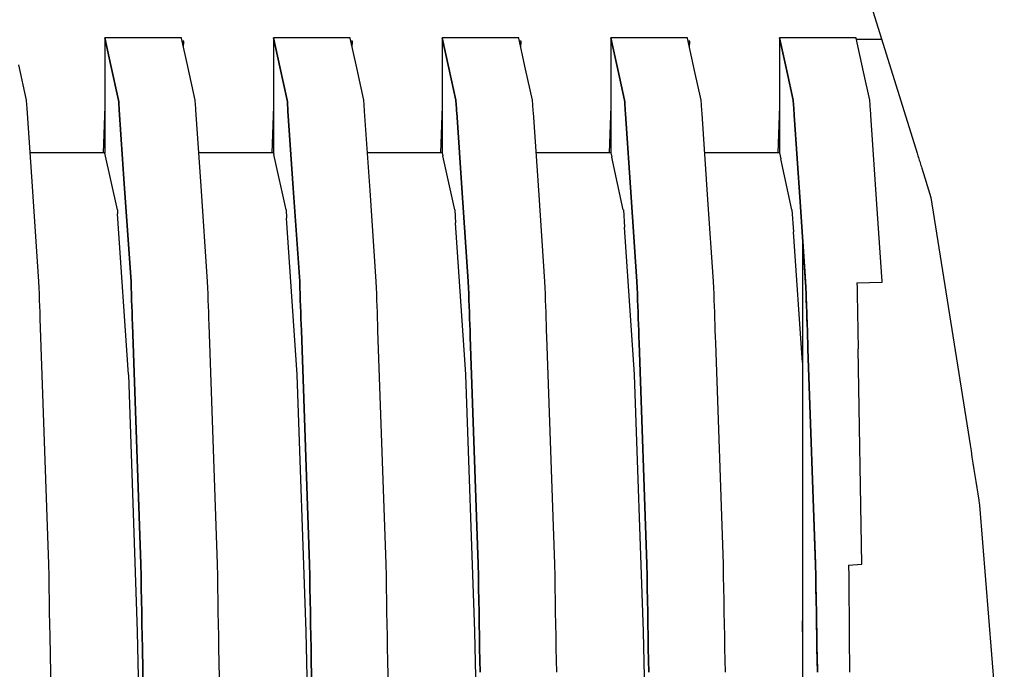
# Model space of a CAD drawing. Units: millimetres. Extents: x -89464 to -40948, y 26700 to 55726.
# Drawn here: x -85603 to -85599, y 34467 to 34469 of the extents above; entities that cross this region are included whole.
import ezdxf

# ---------------------------------------------------------------- set-up
doc = ezdxf.new("R2010")
doc.units = ezdxf.units.MM
doc.layers.add('Vaillant_HEIZ', color=7, linetype='Continuous')

msp = doc.modelspace()

# ---------------------------------------------------------------- linework, layer by layer
at = {"layer": 'Vaillant_HEIZ'}
for p, q in [((-85599.4223, 34469.2573), (-85599.2443, 34468.6848)), ((-85602.021, 34469.1203), (-85602.3102, 34469.1203)), ((-85602.3102, 34469.1203), (-85602.2873, 34469.0164)), ((-85602.2873, 34469.0164), (-85602.3102, 34469.1203)), ((-85602.3102, 34469.1203), (-85602.3102, 34469.1168)), ((-85602.3102, 34469.1168), (-85602.3102, 34469.1133)), ((-85602.3102, 34469.1133), (-85602.3102, 34469.1097)), ((-85602.3102, 34469.1097), (-85602.3102, 34469.1062)), ((-85602.0207, 34469.1187), (-85602.021, 34469.1203)), ((-85601.9973, 34469.0128), (-85602.0207, 34469.1187)), ((-85602.0121, 34469.1073), (-85602.0182, 34469.1075)), ((-85602.0129, 34469.0835), (-85602.0121, 34469.1073)), ((-85601.3845, 34469.1203), (-85601.6736, 34469.1203)), ((-85601.6736, 34469.1203), (-85601.6496, 34469.0112)), ((-85601.6496, 34469.0112), (-85601.6736, 34469.1203)), ((-85601.6736, 34469.1203), (-85601.6736, 34469.1168)), ((-85601.6736, 34469.1168), (-85601.6736, 34469.1133)), ((-85601.6736, 34469.1133), (-85601.6736, 34469.1097)), ((-85601.6736, 34469.1097), (-85601.6736, 34469.1062)), ((-85601.3841, 34469.1187), (-85601.3845, 34469.1203)), ((-85601.3596, 34469.0075), (-85601.3841, 34469.1187)), ((-85601.3755, 34469.1073), (-85601.3816, 34469.1075)), ((-85601.3763, 34469.0835), (-85601.3755, 34469.1073)), ((-85600.7479, 34469.1203), (-85601.0371, 34469.1203)), ((-85601.0371, 34469.1203), (-85601.0119, 34469.0059)), ((-85601.0119, 34469.0059), (-85601.0371, 34469.1203)), ((-85601.0371, 34469.1203), (-85601.0371, 34469.1168)), ((-85601.0371, 34469.1168), (-85601.0371, 34469.1133)), ((-85601.0371, 34469.1133), (-85601.0371, 34469.1097)), ((-85601.0371, 34469.1097), (-85601.0371, 34469.1062)), ((-85600.7476, 34469.1187), (-85600.7479, 34469.1203)), ((-85600.7219, 34469.0023), (-85600.7476, 34469.1187)), ((-85600.739, 34469.1073), (-85600.7451, 34469.1075)), ((-85600.7398, 34469.0835), (-85600.739, 34469.1073)), ((-85600.1114, 34469.1203), (-85600.4005, 34469.1203)), ((-85600.4005, 34469.1203), (-85600.3741, 34469.0006)), ((-85600.3741, 34469.0006), (-85600.4005, 34469.1203)), ((-85600.4005, 34469.1203), (-85600.4005, 34469.1168)), ((-85600.4005, 34469.1168), (-85600.4005, 34469.1133)), ((-85600.4005, 34469.1133), (-85600.4005, 34469.1097)), ((-85600.4005, 34469.1097), (-85600.4005, 34469.1062)), ((-85600.111, 34469.1187), (-85600.1114, 34469.1203)), ((-85600.0842, 34468.997), (-85600.111, 34469.1187)), ((-85600.1024, 34469.1073), (-85600.1085, 34469.1075)), ((-85600.1032, 34469.0835), (-85600.1024, 34469.1073)), ((-85599.4748, 34469.1203), (-85599.764, 34469.1203)), ((-85599.764, 34469.1203), (-85599.7364, 34468.9953)), ((-85599.7364, 34468.9953), (-85599.764, 34469.1203)), ((-85599.764, 34469.1203), (-85599.764, 34469.1168)), ((-85599.764, 34469.1168), (-85599.764, 34469.1133)), ((-85599.764, 34469.1133), (-85599.764, 34469.1097)), ((-85599.764, 34469.1097), (-85599.764, 34469.1062)), ((-85599.4744, 34469.1187), (-85599.4748, 34469.1203)), ((-85599.4465, 34468.9917), (-85599.4744, 34469.1187)), ((-85599.3778, 34469.1142), (-85599.4735, 34469.1142)), ((-85602.3102, 34469.1062), (-85602.3102, 34469.1027)), ((-85602.3102, 34469.1027), (-85602.3102, 34469.0992)), ((-85602.3102, 34469.0992), (-85602.3102, 34469.0957)), ((-85602.3102, 34469.0957), (-85602.3102, 34468.6863)), ((-85601.6736, 34469.1062), (-85601.6736, 34469.1027)), ((-85601.6736, 34469.1027), (-85601.6736, 34469.0992)), ((-85601.6736, 34469.0992), (-85601.6736, 34469.0957)), ((-85601.6736, 34469.0957), (-85601.6736, 34469.0921)), ((-85601.6736, 34469.0921), (-85601.6736, 34468.6863)), ((-85601.0371, 34469.1062), (-85601.0371, 34469.1027)), ((-85601.0371, 34469.1027), (-85601.0371, 34469.0992)), ((-85601.0371, 34469.0992), (-85601.0371, 34469.0957)), ((-85601.0371, 34469.0957), (-85601.0371, 34469.0921)), ((-85601.0371, 34469.0921), (-85601.0371, 34469.0886)), ((-85601.0371, 34469.0886), (-85601.0371, 34468.6863)), ((-85600.4005, 34469.1062), (-85600.4005, 34469.1027)), ((-85600.4005, 34469.1027), (-85600.4005, 34469.0992)), ((-85600.4005, 34469.0992), (-85600.4005, 34469.0957)), ((-85600.4005, 34469.0957), (-85600.4005, 34469.0921)), ((-85600.4005, 34469.0921), (-85600.4005, 34469.0886)), ((-85600.4005, 34469.0886), (-85600.4005, 34469.0851)), ((-85600.4005, 34469.0851), (-85600.4005, 34468.6863)), ((-85599.764, 34469.1062), (-85599.764, 34469.1027)), ((-85599.764, 34469.1027), (-85599.764, 34469.0992)), ((-85599.764, 34469.0992), (-85599.764, 34469.0957)), ((-85599.764, 34469.0957), (-85599.764, 34469.0921)), ((-85599.764, 34469.0921), (-85599.764, 34469.0886)), ((-85599.764, 34469.0886), (-85599.764, 34469.0851)), ((-85599.764, 34469.0851), (-85599.764, 34469.0816)), ((-85599.764, 34469.0816), (-85599.764, 34468.6863)), ((-85602.6056, 34468.8846), (-85602.6351, 34469.0181)), ((-85602.2873, 34469.0164), (-85602.2582, 34468.8846)), ((-85602.2582, 34468.8846), (-85602.2873, 34469.0164)), ((-85601.9691, 34468.8846), (-85601.9973, 34469.0128)), ((-85601.6496, 34469.0112), (-85601.6217, 34468.8846)), ((-85601.6217, 34468.8846), (-85601.6496, 34469.0112)), ((-85601.3325, 34468.8846), (-85601.3596, 34469.0075)), ((-85601.0119, 34469.0059), (-85600.9851, 34468.8846)), ((-85600.9851, 34468.8846), (-85601.0119, 34469.0059)), ((-85600.696, 34468.8846), (-85600.7219, 34469.0023)), ((-85600.3741, 34469.0006), (-85600.3486, 34468.8846)), ((-85600.3486, 34468.8846), (-85600.3741, 34469.0006)), ((-85600.0594, 34468.8846), (-85600.0842, 34468.997)), ((-85599.7364, 34468.9953), (-85599.712, 34468.8846)), ((-85599.712, 34468.8846), (-85599.7364, 34468.9953)), ((-85599.4229, 34468.8846), (-85599.4465, 34468.9917)), ((-85602.6053, 34468.8795), (-85602.6056, 34468.8846)), ((-85602.2582, 34468.8846), (-85602.2579, 34468.8795)), ((-85602.2579, 34468.8795), (-85602.2582, 34468.8846)), ((-85601.9687, 34468.8795), (-85601.9691, 34468.8846)), ((-85601.6217, 34468.8846), (-85601.6213, 34468.8795)), ((-85601.6213, 34468.8795), (-85601.6217, 34468.8846)), ((-85601.3322, 34468.8795), (-85601.3325, 34468.8846)), ((-85600.9851, 34468.8846), (-85600.9848, 34468.8795)), ((-85600.9848, 34468.8795), (-85600.9851, 34468.8846)), ((-85600.6956, 34468.8795), (-85600.696, 34468.8846)), ((-85600.3486, 34468.8846), (-85600.3482, 34468.8795)), ((-85600.3482, 34468.8795), (-85600.3486, 34468.8846)), ((-85600.0591, 34468.8795), (-85600.0594, 34468.8846)), ((-85599.712, 34468.8846), (-85599.7117, 34468.8795)), ((-85599.7117, 34468.8795), (-85599.712, 34468.8846)), ((-85599.4225, 34468.8795), (-85599.4229, 34468.8846)), ((-85602.6049, 34468.8744), (-85602.6053, 34468.8795)), ((-85602.6046, 34468.8693), (-85602.6049, 34468.8744)), ((-85602.6042, 34468.8641), (-85602.6046, 34468.8693)), ((-85602.6039, 34468.859), (-85602.6042, 34468.8641)), ((-85602.6035, 34468.8539), (-85602.6039, 34468.859)), ((-85602.5846, 34468.5778), (-85602.6035, 34468.8539)), ((-85602.3102, 34468.8612), (-85602.3163, 34468.6863)), ((-85602.2579, 34468.8795), (-85602.2575, 34468.8744)), ((-85602.2575, 34468.8744), (-85602.2579, 34468.8795)), ((-85602.2575, 34468.8744), (-85602.2572, 34468.8693)), ((-85602.2572, 34468.8693), (-85602.2575, 34468.8744)), ((-85602.2572, 34468.8693), (-85602.2568, 34468.8641)), ((-85602.2568, 34468.8641), (-85602.2572, 34468.8693)), ((-85602.2568, 34468.8641), (-85602.2565, 34468.859)), ((-85602.2565, 34468.859), (-85602.2568, 34468.8641)), ((-85602.2565, 34468.859), (-85602.2561, 34468.8539)), ((-85602.2561, 34468.8539), (-85602.2565, 34468.859)), ((-85602.2561, 34468.8539), (-85602.2558, 34468.8488)), ((-85602.2558, 34468.8488), (-85602.2561, 34468.8539)), ((-85602.2558, 34468.8488), (-85602.2367, 34468.5698)), ((-85602.2367, 34468.5698), (-85602.2558, 34468.8488)), ((-85601.9684, 34468.8744), (-85601.9687, 34468.8795)), ((-85601.968, 34468.8693), (-85601.9684, 34468.8744)), ((-85601.9677, 34468.8641), (-85601.968, 34468.8693)), ((-85601.9673, 34468.859), (-85601.9677, 34468.8641)), ((-85601.967, 34468.8539), (-85601.9673, 34468.859)), ((-85601.9666, 34468.8488), (-85601.967, 34468.8539)), ((-85601.9469, 34468.5608), (-85601.9666, 34468.8488)), ((-85601.6736, 34468.8612), (-85601.6797, 34468.6863)), ((-85601.6213, 34468.8795), (-85601.621, 34468.8744)), ((-85601.621, 34468.8744), (-85601.6213, 34468.8795)), ((-85601.621, 34468.8744), (-85601.6206, 34468.8693)), ((-85601.6206, 34468.8693), (-85601.621, 34468.8744)), ((-85601.6206, 34468.8693), (-85601.6203, 34468.8641)), ((-85601.6203, 34468.8641), (-85601.6206, 34468.8693)), ((-85601.6203, 34468.8641), (-85601.6199, 34468.859)), ((-85601.6199, 34468.859), (-85601.6203, 34468.8641)), ((-85601.6199, 34468.859), (-85601.6196, 34468.8539)), ((-85601.6196, 34468.8539), (-85601.6199, 34468.859)), ((-85601.6196, 34468.8539), (-85601.6192, 34468.8488)), ((-85601.6192, 34468.8488), (-85601.6196, 34468.8539)), ((-85601.6192, 34468.8488), (-85601.6189, 34468.8437)), ((-85601.6189, 34468.8437), (-85601.6192, 34468.8488)), ((-85601.3318, 34468.8744), (-85601.3322, 34468.8795)), ((-85601.3315, 34468.8693), (-85601.3318, 34468.8744)), ((-85601.3311, 34468.8641), (-85601.3315, 34468.8693)), ((-85601.3308, 34468.859), (-85601.3311, 34468.8641)), ((-85601.3304, 34468.8539), (-85601.3308, 34468.859)), ((-85601.3301, 34468.8488), (-85601.3304, 34468.8539)), ((-85601.3297, 34468.8437), (-85601.3301, 34468.8488)), ((-85601.0371, 34468.8612), (-85601.0432, 34468.6863)), ((-85600.9848, 34468.8795), (-85600.9844, 34468.8744)), ((-85600.9844, 34468.8744), (-85600.9848, 34468.8795)), ((-85600.9844, 34468.8744), (-85600.9841, 34468.8693)), ((-85600.9841, 34468.8693), (-85600.9844, 34468.8744)), ((-85600.9841, 34468.8693), (-85600.9837, 34468.8641)), ((-85600.9837, 34468.8641), (-85600.9841, 34468.8693)), ((-85600.9837, 34468.8641), (-85600.9834, 34468.859)), ((-85600.9834, 34468.859), (-85600.9837, 34468.8641)), ((-85600.9834, 34468.859), (-85600.983, 34468.8539)), ((-85600.983, 34468.8539), (-85600.9834, 34468.859)), ((-85600.983, 34468.8539), (-85600.9827, 34468.8488)), ((-85600.9827, 34468.8488), (-85600.983, 34468.8539)), ((-85600.9827, 34468.8488), (-85600.9823, 34468.8437)), ((-85600.9823, 34468.8437), (-85600.9827, 34468.8488)), ((-85600.6953, 34468.8744), (-85600.6956, 34468.8795)), ((-85600.6949, 34468.8693), (-85600.6953, 34468.8744)), ((-85600.6946, 34468.8641), (-85600.6949, 34468.8693)), ((-85600.6942, 34468.859), (-85600.6946, 34468.8641)), ((-85600.6939, 34468.8539), (-85600.6942, 34468.859)), ((-85600.6935, 34468.8488), (-85600.6939, 34468.8539)), ((-85600.6932, 34468.8437), (-85600.6935, 34468.8488)), ((-85600.4005, 34468.8612), (-85600.4066, 34468.6863)), ((-85600.3482, 34468.8795), (-85600.3479, 34468.8744)), ((-85600.3479, 34468.8744), (-85600.3482, 34468.8795)), ((-85600.3479, 34468.8744), (-85600.3475, 34468.8693)), ((-85600.3475, 34468.8693), (-85600.3479, 34468.8744)), ((-85600.3475, 34468.8693), (-85600.3472, 34468.8641)), ((-85600.3472, 34468.8641), (-85600.3475, 34468.8693)), ((-85600.3472, 34468.8641), (-85600.3468, 34468.859)), ((-85600.3468, 34468.859), (-85600.3472, 34468.8641)), ((-85600.3468, 34468.859), (-85600.3465, 34468.8539)), ((-85600.3465, 34468.8539), (-85600.3468, 34468.859)), ((-85600.3465, 34468.8539), (-85600.3461, 34468.8488)), ((-85600.3461, 34468.8488), (-85600.3465, 34468.8539)), ((-85600.3461, 34468.8488), (-85600.3458, 34468.8437)), ((-85600.3458, 34468.8437), (-85600.3461, 34468.8488)), ((-85600.0587, 34468.8744), (-85600.0591, 34468.8795)), ((-85600.0584, 34468.8693), (-85600.0587, 34468.8744)), ((-85600.058, 34468.8641), (-85600.0584, 34468.8693)), ((-85600.0577, 34468.859), (-85600.058, 34468.8641)), ((-85600.0573, 34468.8539), (-85600.0577, 34468.859)), ((-85600.057, 34468.8488), (-85600.0573, 34468.8539)), ((-85600.0566, 34468.8437), (-85600.057, 34468.8488)), ((-85599.764, 34468.8612), (-85599.7701, 34468.6863)), ((-85599.7117, 34468.8795), (-85599.7113, 34468.8744)), ((-85599.7113, 34468.8744), (-85599.7117, 34468.8795)), ((-85599.7113, 34468.8744), (-85599.711, 34468.8693)), ((-85599.711, 34468.8693), (-85599.7113, 34468.8744)), ((-85599.711, 34468.8693), (-85599.7106, 34468.8641)), ((-85599.7106, 34468.8641), (-85599.711, 34468.8693)), ((-85599.7106, 34468.8641), (-85599.7103, 34468.859)), ((-85599.7103, 34468.859), (-85599.7106, 34468.8641)), ((-85599.7103, 34468.859), (-85599.7099, 34468.8539)), ((-85599.7099, 34468.8539), (-85599.7103, 34468.859)), ((-85599.7099, 34468.8539), (-85599.7096, 34468.8488)), ((-85599.7096, 34468.8488), (-85599.7099, 34468.8539)), ((-85599.7096, 34468.8488), (-85599.7092, 34468.8437)), ((-85599.7092, 34468.8437), (-85599.7096, 34468.8488)), ((-85599.4222, 34468.8744), (-85599.4225, 34468.8795)), ((-85599.4218, 34468.8693), (-85599.4222, 34468.8744)), ((-85599.4215, 34468.8641), (-85599.4218, 34468.8693)), ((-85599.4211, 34468.859), (-85599.4215, 34468.8641)), ((-85599.4208, 34468.8539), (-85599.4211, 34468.859)), ((-85599.4204, 34468.8488), (-85599.4208, 34468.8539)), ((-85599.4201, 34468.8437), (-85599.4204, 34468.8488)), ((-85601.6189, 34468.8437), (-85601.599, 34468.5528)), ((-85601.599, 34468.5528), (-85601.6189, 34468.8437)), ((-85601.3092, 34468.5439), (-85601.3297, 34468.8437)), ((-85600.9823, 34468.8437), (-85600.982, 34468.8386)), ((-85600.982, 34468.8386), (-85600.9823, 34468.8437)), ((-85600.982, 34468.8386), (-85600.9612, 34468.5358)), ((-85600.9612, 34468.5358), (-85600.982, 34468.8386)), ((-85600.6928, 34468.8386), (-85600.6932, 34468.8437)), ((-85600.6715, 34468.5269), (-85600.6928, 34468.8386)), ((-85600.3458, 34468.8437), (-85600.3454, 34468.8386)), ((-85600.3454, 34468.8386), (-85600.3458, 34468.8437)), ((-85600.3454, 34468.8386), (-85600.3451, 34468.8335)), ((-85600.3451, 34468.8335), (-85600.3454, 34468.8386)), ((-85600.3451, 34468.8335), (-85600.3235, 34468.5188)), ((-85600.3235, 34468.5188), (-85600.3451, 34468.8335)), ((-85600.0563, 34468.8386), (-85600.0566, 34468.8437)), ((-85600.0559, 34468.8335), (-85600.0563, 34468.8386)), ((-85600.0337, 34468.5099), (-85600.0559, 34468.8335)), ((-85599.7092, 34468.8437), (-85599.7089, 34468.8386)), ((-85599.7089, 34468.8386), (-85599.7092, 34468.8437)), ((-85599.7089, 34468.8386), (-85599.7085, 34468.8335)), ((-85599.7085, 34468.8335), (-85599.7089, 34468.8386)), ((-85599.7085, 34468.8335), (-85599.7082, 34468.8284)), ((-85599.7082, 34468.8284), (-85599.7085, 34468.8335)), ((-85599.7082, 34468.8284), (-85599.6858, 34468.5018)), ((-85599.6858, 34468.5018), (-85599.7082, 34468.8284)), ((-85599.4197, 34468.8386), (-85599.4201, 34468.8437)), ((-85599.4194, 34468.8335), (-85599.4197, 34468.8386)), ((-85599.419, 34468.8284), (-85599.4194, 34468.8335)), ((-85599.396, 34468.4929), (-85599.419, 34468.8284)), ((-85602.3994, 34468.6863), (-85602.5921, 34468.6863)), ((-85602.3102, 34468.6863), (-85602.3994, 34468.6863)), ((-85602.3102, 34468.6863), (-85602.31, 34468.6855)), ((-85602.2629, 34468.4719), (-85602.31, 34468.6855)), ((-85601.6736, 34468.6863), (-85601.9555, 34468.6863)), ((-85601.6736, 34468.6863), (-85601.6723, 34468.6803)), ((-85601.6264, 34468.4719), (-85601.6723, 34468.6803)), ((-85601.0371, 34468.6863), (-85601.3189, 34468.6863)), ((-85601.0371, 34468.6863), (-85601.0346, 34468.675)), ((-85600.9898, 34468.4719), (-85601.0346, 34468.675)), ((-85600.4005, 34468.6863), (-85600.6824, 34468.6863)), ((-85600.4005, 34468.6863), (-85600.3969, 34468.6697)), ((-85600.3533, 34468.4719), (-85600.3969, 34468.6697)), ((-85599.764, 34468.6863), (-85600.0458, 34468.6863)), ((-85599.764, 34468.6863), (-85599.7591, 34468.6644)), ((-85599.7167, 34468.4719), (-85599.7591, 34468.6644)), ((-85599.2443, 34468.6848), (-85599.2427, 34468.6797)), ((-85599.2427, 34468.6797), (-85599.2411, 34468.6746)), ((-85599.2411, 34468.6746), (-85599.2395, 34468.6695)), ((-85599.2395, 34468.6695), (-85599.2379, 34468.6644)), ((-85599.2379, 34468.6644), (-85599.2364, 34468.6592)), ((-85599.2364, 34468.6592), (-85599.2348, 34468.6541)), ((-85599.2348, 34468.6541), (-85599.2332, 34468.649)), ((-85599.2332, 34468.649), (-85599.2316, 34468.6439)), ((-85599.2316, 34468.6439), (-85599.23, 34468.6388)), ((-85599.23, 34468.6388), (-85599.2284, 34468.6337)), ((-85599.2284, 34468.6337), (-85599.2268, 34468.6285)), ((-85599.2268, 34468.6285), (-85599.2156, 34468.5925)), ((-85599.2156, 34468.5925), (-85599.1923, 34468.5175)), ((-85602.5588, 34468.2005), (-85602.5846, 34468.5778)), ((-85602.2367, 34468.5698), (-85602.2114, 34468.2005)), ((-85602.2114, 34468.2005), (-85602.2367, 34468.5698)), ((-85601.9222, 34468.2005), (-85601.9469, 34468.5608)), ((-85601.599, 34468.5528), (-85601.5748, 34468.2005)), ((-85601.5748, 34468.2005), (-85601.599, 34468.5528)), ((-85601.2857, 34468.2005), (-85601.3092, 34468.5439)), ((-85600.9612, 34468.5358), (-85600.9383, 34468.2005)), ((-85600.9383, 34468.2005), (-85600.9612, 34468.5358)), ((-85600.6491, 34468.2005), (-85600.6715, 34468.5269)), ((-85600.3235, 34468.5188), (-85600.3017, 34468.2005)), ((-85600.3017, 34468.2005), (-85600.3235, 34468.5188)), ((-85599.1923, 34468.5175), (-85599.0483, 34467.6083)), ((-85600.0126, 34468.2005), (-85600.0337, 34468.5099)), ((-85599.6858, 34468.5018), (-85599.6652, 34468.2005)), ((-85599.6652, 34468.2005), (-85599.6858, 34468.5018)), ((-85599.376, 34468.2005), (-85599.396, 34468.4929)), ((-85602.2629, 34468.4719), (-85602.2629, 34468.4718)), ((-85602.2629, 34468.4718), (-85602.2618, 34468.4565)), ((-85602.2203, 34467.8499), (-85602.2618, 34468.4565)), ((-85601.6264, 34468.4719), (-85601.6263, 34468.4718)), ((-85601.6263, 34468.4718), (-85601.6241, 34468.4395)), ((-85601.5837, 34467.8499), (-85601.6241, 34468.4395)), ((-85600.9898, 34468.4719), (-85600.9898, 34468.4718)), ((-85600.9898, 34468.4718), (-85600.9864, 34468.4225)), ((-85600.3533, 34468.4719), (-85600.3532, 34468.4718)), ((-85600.3532, 34468.4718), (-85600.3487, 34468.4055)), ((-85599.7167, 34468.4719), (-85599.7167, 34468.4718)), ((-85599.7167, 34468.4718), (-85599.711, 34468.3885)), ((-85600.9472, 34467.8499), (-85600.9864, 34468.4225)), ((-85600.3106, 34467.8499), (-85600.3487, 34468.4055)), ((-85599.6772, 34467.8952), (-85599.711, 34468.3885)), ((-85599.6653, 34468.1962), (-85599.6772, 34468.3696)), ((-85599.6772, 34468.3696), (-85599.6772, 34468.1956)), ((-85602.558, 34468.1774), (-85602.5588, 34468.2005)), ((-85602.2114, 34468.2005), (-85602.2106, 34468.1774)), ((-85602.2106, 34468.1774), (-85602.2114, 34468.2005)), ((-85601.9214, 34468.1774), (-85601.9222, 34468.2005)), ((-85601.5748, 34468.2005), (-85601.574, 34468.1774)), ((-85601.574, 34468.1774), (-85601.5748, 34468.2005)), ((-85601.2849, 34468.1774), (-85601.2857, 34468.2005)), ((-85600.9383, 34468.2005), (-85600.9375, 34468.1774)), ((-85600.9375, 34468.1774), (-85600.9383, 34468.2005)), ((-85600.6483, 34468.1774), (-85600.6491, 34468.2005)), ((-85600.3017, 34468.2005), (-85600.3009, 34468.1774)), ((-85600.3009, 34468.1774), (-85600.3017, 34468.2005)), ((-85600.0118, 34468.1774), (-85600.0126, 34468.2005)), ((-85599.6772, 34468.1956), (-85599.6772, 34468.1849)), ((-85599.6772, 34468.1849), (-85599.6772, 34468.1618)), ((-85599.6652, 34468.1956), (-85599.6653, 34468.1962)), ((-85599.6652, 34468.2005), (-85599.6644, 34468.1774)), ((-85599.6644, 34468.1774), (-85599.6652, 34468.2005)), ((-85599.6652, 34468.1956), (-85599.6648, 34468.1844)), ((-85599.6648, 34468.1844), (-85599.664, 34468.1613)), ((-85599.4714, 34468.1956), (-85599.376, 34468.199)), ((-85599.4714, 34468.1956), (-85599.4711, 34468.1774)), ((-85599.376, 34468.199), (-85599.376, 34468.2005)), ((-85602.5572, 34468.1543), (-85602.558, 34468.1774)), ((-85602.5564, 34468.1312), (-85602.5572, 34468.1543)), ((-85602.2106, 34468.1774), (-85602.2098, 34468.1543)), ((-85602.2098, 34468.1543), (-85602.2106, 34468.1774)), ((-85602.2098, 34468.1543), (-85602.209, 34468.1312)), ((-85602.209, 34468.1312), (-85602.2098, 34468.1543)), ((-85601.9206, 34468.1543), (-85601.9214, 34468.1774)), ((-85601.9198, 34468.1312), (-85601.9206, 34468.1543)), ((-85601.574, 34468.1774), (-85601.5732, 34468.1543)), ((-85601.5732, 34468.1543), (-85601.574, 34468.1774)), ((-85601.5732, 34468.1543), (-85601.5724, 34468.1312)), ((-85601.5724, 34468.1312), (-85601.5732, 34468.1543)), ((-85601.2841, 34468.1543), (-85601.2849, 34468.1774)), ((-85601.2833, 34468.1312), (-85601.2841, 34468.1543)), ((-85600.9375, 34468.1774), (-85600.9367, 34468.1543)), ((-85600.9367, 34468.1543), (-85600.9375, 34468.1774)), ((-85600.9367, 34468.1543), (-85600.9359, 34468.1312)), ((-85600.9359, 34468.1312), (-85600.9367, 34468.1543)), ((-85600.6475, 34468.1543), (-85600.6483, 34468.1774)), ((-85600.6467, 34468.1312), (-85600.6475, 34468.1543)), ((-85600.3009, 34468.1774), (-85600.3001, 34468.1543)), ((-85600.3001, 34468.1543), (-85600.3009, 34468.1774)), ((-85600.3001, 34468.1543), (-85600.2993, 34468.1312)), ((-85600.2993, 34468.1312), (-85600.3001, 34468.1543)), ((-85600.0109, 34468.1543), (-85600.0118, 34468.1774)), ((-85600.0101, 34468.1312), (-85600.0109, 34468.1543)), ((-85599.6772, 34468.1618), (-85599.6772, 34468.1387)), ((-85599.6644, 34468.1774), (-85599.6636, 34468.1543)), ((-85599.6636, 34468.1543), (-85599.6644, 34468.1774)), ((-85599.664, 34468.1613), (-85599.6632, 34468.1382)), ((-85599.6636, 34468.1543), (-85599.6628, 34468.1312)), ((-85599.6628, 34468.1312), (-85599.6636, 34468.1543)), ((-85599.4711, 34468.1774), (-85599.4707, 34468.1543)), ((-85599.4707, 34468.1543), (-85599.4703, 34468.1312)), ((-85602.5556, 34468.1082), (-85602.5564, 34468.1312)), ((-85602.5547, 34468.0851), (-85602.5556, 34468.1082)), ((-85602.209, 34468.1312), (-85602.2082, 34468.1082)), ((-85602.2082, 34468.1082), (-85602.209, 34468.1312)), ((-85602.2082, 34468.1082), (-85602.2074, 34468.0851)), ((-85602.2074, 34468.0851), (-85602.2082, 34468.1082)), ((-85601.919, 34468.1082), (-85601.9198, 34468.1312)), ((-85601.9182, 34468.0851), (-85601.919, 34468.1082)), ((-85601.5724, 34468.1312), (-85601.5716, 34468.1082)), ((-85601.5716, 34468.1082), (-85601.5724, 34468.1312)), ((-85601.5716, 34468.1082), (-85601.5708, 34468.0851)), ((-85601.5708, 34468.0851), (-85601.5716, 34468.1082)), ((-85601.2824, 34468.1082), (-85601.2833, 34468.1312)), ((-85601.2816, 34468.0851), (-85601.2824, 34468.1082)), ((-85600.9359, 34468.1312), (-85600.9351, 34468.1082)), ((-85600.9351, 34468.1082), (-85600.9359, 34468.1312)), ((-85600.9351, 34468.1082), (-85600.9343, 34468.0851)), ((-85600.9343, 34468.0851), (-85600.9351, 34468.1082)), ((-85600.6459, 34468.1082), (-85600.6467, 34468.1312)), ((-85600.6451, 34468.0851), (-85600.6459, 34468.1082)), ((-85600.2993, 34468.1312), (-85600.2985, 34468.1082)), ((-85600.2985, 34468.1082), (-85600.2993, 34468.1312)), ((-85600.2985, 34468.1082), (-85600.2977, 34468.0851)), ((-85600.2977, 34468.0851), (-85600.2985, 34468.1082)), ((-85600.0093, 34468.1082), (-85600.0101, 34468.1312)), ((-85600.0085, 34468.0851), (-85600.0093, 34468.1082)), ((-85599.6772, 34468.1387), (-85599.6772, 34468.1157)), ((-85599.6772, 34468.1157), (-85599.6772, 34468.0926)), ((-85599.6632, 34468.1382), (-85599.6624, 34468.1151)), ((-85599.6628, 34468.1312), (-85599.6619, 34468.1082)), ((-85599.6619, 34468.1082), (-85599.6628, 34468.1312)), ((-85599.6624, 34468.1151), (-85599.6616, 34468.092)), ((-85599.6619, 34468.1082), (-85599.6611, 34468.0851)), ((-85599.6611, 34468.0851), (-85599.6619, 34468.1082)), ((-85599.4703, 34468.1312), (-85599.4699, 34468.1082)), ((-85599.4699, 34468.1082), (-85599.4695, 34468.0851)), ((-85602.5539, 34468.062), (-85602.5547, 34468.0851)), ((-85602.2074, 34468.0851), (-85602.2066, 34468.062)), ((-85602.2066, 34468.062), (-85602.2074, 34468.0851)), ((-85601.9174, 34468.062), (-85601.9182, 34468.0851)), ((-85601.5708, 34468.0851), (-85601.57, 34468.062)), ((-85601.57, 34468.062), (-85601.5708, 34468.0851)), ((-85601.2808, 34468.062), (-85601.2816, 34468.0851)), ((-85600.9343, 34468.0851), (-85600.9334, 34468.062)), ((-85600.9334, 34468.062), (-85600.9343, 34468.0851)), ((-85600.6443, 34468.062), (-85600.6451, 34468.0851)), ((-85600.2977, 34468.0851), (-85600.2969, 34468.062)), ((-85600.2969, 34468.062), (-85600.2977, 34468.0851)), ((-85600.0077, 34468.062), (-85600.0085, 34468.0851)), ((-85599.6772, 34468.0926), (-85599.6772, 34468.0695)), ((-85599.6772, 34468.0695), (-85599.6772, 34468.0465)), ((-85599.6616, 34468.092), (-85599.6608, 34468.0689)), ((-85599.6611, 34468.0851), (-85599.6603, 34468.062)), ((-85599.6603, 34468.062), (-85599.6611, 34468.0851)), ((-85599.6608, 34468.0689), (-85599.66, 34468.0459)), ((-85599.4695, 34468.0851), (-85599.4691, 34468.062)), ((-85602.5216, 34467.135), (-85602.5539, 34468.062)), ((-85602.2066, 34468.062), (-85602.2058, 34468.0389)), ((-85602.2058, 34468.0389), (-85602.2066, 34468.062)), ((-85602.2058, 34468.0389), (-85602.1742, 34467.135)), ((-85602.1742, 34467.135), (-85602.2058, 34468.0389)), ((-85601.9166, 34468.0389), (-85601.9174, 34468.062)), ((-85601.885, 34467.135), (-85601.9166, 34468.0389)), ((-85601.57, 34468.062), (-85601.5692, 34468.0389)), ((-85601.5692, 34468.0389), (-85601.57, 34468.062)), ((-85601.5692, 34468.0389), (-85601.5684, 34468.0158)), ((-85601.5684, 34468.0158), (-85601.5692, 34468.0389)), ((-85601.28, 34468.0389), (-85601.2808, 34468.062)), ((-85601.2792, 34468.0158), (-85601.28, 34468.0389)), ((-85600.9334, 34468.062), (-85600.9326, 34468.0389)), ((-85600.9326, 34468.0389), (-85600.9334, 34468.062)), ((-85600.9326, 34468.0389), (-85600.9318, 34468.0158)), ((-85600.9318, 34468.0158), (-85600.9326, 34468.0389)), ((-85600.6435, 34468.0389), (-85600.6443, 34468.062)), ((-85600.6427, 34468.0158), (-85600.6435, 34468.0389)), ((-85600.2969, 34468.062), (-85600.2961, 34468.0389)), ((-85600.2961, 34468.0389), (-85600.2969, 34468.062)), ((-85600.2961, 34468.0389), (-85600.2953, 34468.0158)), ((-85600.2953, 34468.0158), (-85600.2961, 34468.0389)), ((-85600.0069, 34468.0389), (-85600.0077, 34468.062)), ((-85600.0061, 34468.0158), (-85600.0069, 34468.0389)), ((-85599.6772, 34468.0465), (-85599.6772, 34468.0234)), ((-85599.6603, 34468.062), (-85599.6595, 34468.0389)), ((-85599.6595, 34468.0389), (-85599.6603, 34468.062)), ((-85599.66, 34468.0459), (-85599.6592, 34468.0228)), ((-85599.6595, 34468.0389), (-85599.6587, 34468.0158)), ((-85599.6587, 34468.0158), (-85599.6595, 34468.0389)), ((-85599.4691, 34468.062), (-85599.4687, 34468.0389)), ((-85599.4687, 34468.0389), (-85599.4683, 34468.0158)), ((-85601.5684, 34468.0158), (-85601.5376, 34467.135)), ((-85601.5376, 34467.135), (-85601.5684, 34468.0158)), ((-85601.2485, 34467.135), (-85601.2792, 34468.0158)), ((-85600.9318, 34468.0158), (-85600.931, 34467.9928)), ((-85600.931, 34467.9928), (-85600.9318, 34468.0158)), ((-85600.931, 34467.9928), (-85600.9011, 34467.135)), ((-85600.9011, 34467.135), (-85600.931, 34467.9928)), ((-85600.6419, 34467.9928), (-85600.6427, 34468.0158)), ((-85600.6119, 34467.135), (-85600.6419, 34467.9928)), ((-85600.2953, 34468.0158), (-85600.2945, 34467.9928)), ((-85600.2945, 34467.9928), (-85600.2953, 34468.0158)), ((-85600.2945, 34467.9928), (-85600.2937, 34467.9697)), ((-85600.2937, 34467.9697), (-85600.2945, 34467.9928)), ((-85600.0053, 34467.9928), (-85600.0061, 34468.0158)), ((-85600.0045, 34467.9697), (-85600.0053, 34467.9928)), ((-85599.6772, 34468.0234), (-85599.6772, 34468.0003)), ((-85599.6772, 34468.0003), (-85599.6772, 34467.9773)), ((-85599.6592, 34468.0228), (-85599.6584, 34467.9997)), ((-85599.6587, 34468.0158), (-85599.6579, 34467.9928)), ((-85599.6579, 34467.9928), (-85599.6587, 34468.0158)), ((-85599.6584, 34467.9997), (-85599.6576, 34467.9766)), ((-85599.6579, 34467.9928), (-85599.6571, 34467.9697)), ((-85599.6571, 34467.9697), (-85599.6579, 34467.9928)), ((-85599.4683, 34468.0158), (-85599.4679, 34467.9928)), ((-85599.4679, 34467.9928), (-85599.4675, 34467.9697)), ((-85600.2937, 34467.9697), (-85600.2645, 34467.135)), ((-85600.2645, 34467.135), (-85600.2937, 34467.9697)), ((-85599.9754, 34467.135), (-85600.0045, 34467.9697)), ((-85599.6772, 34467.9773), (-85599.6772, 34467.9542)), ((-85599.6576, 34467.9766), (-85599.6568, 34467.9535)), ((-85599.6571, 34467.9697), (-85599.6563, 34467.9466)), ((-85599.6563, 34467.9466), (-85599.6571, 34467.9697)), ((-85599.4675, 34467.9697), (-85599.4671, 34467.9466)), ((-85599.6772, 34467.9542), (-85599.6772, 34467.1314)), ((-85599.6281, 34467.1324), (-85599.6568, 34467.9535)), ((-85599.6563, 34467.9466), (-85599.628, 34467.135)), ((-85599.628, 34467.135), (-85599.6563, 34467.9466)), ((-85599.4529, 34467.135), (-85599.4671, 34467.9466)), ((-85602.2202, 34467.8493), (-85602.2203, 34467.8499)), ((-85602.1864, 34466.8808), (-85602.2202, 34467.8493)), ((-85601.5837, 34467.8493), (-85601.5837, 34467.8499)), ((-85601.5499, 34466.8808), (-85601.5837, 34467.8493)), ((-85600.9471, 34467.8493), (-85600.9472, 34467.8499)), ((-85600.9133, 34466.8808), (-85600.9471, 34467.8493)), ((-85600.3106, 34467.8493), (-85600.3106, 34467.8499)), ((-85600.2767, 34466.8808), (-85600.3106, 34467.8493)), ((-85599.0483, 34467.6083), (-85599.0446, 34467.5851)), ((-85599.0446, 34467.5851), (-85599.041, 34467.562)), ((-85599.041, 34467.562), (-85599.0373, 34467.5388)), ((-85599.0373, 34467.5388), (-85599.0336, 34467.5156)), ((-85599.0336, 34467.5156), (-85599.0299, 34467.4924)), ((-85599.0299, 34467.4924), (-85599.0263, 34467.4692)), ((-85599.0263, 34467.4692), (-85599.0226, 34467.446)), ((-85599.0226, 34467.446), (-85599.0189, 34467.4228)), ((-85599.0189, 34467.4228), (-85599.0152, 34467.3996)), ((-85599.0152, 34467.3996), (-85599.0116, 34467.3764)), ((-85599.0116, 34467.3764), (-85599.0098, 34467.3653)), ((-85599.0098, 34467.3653), (-85599.0092, 34467.3573)), ((-85599.0092, 34467.3573), (-85598.9153, 34466.1948)), ((-85602.5208, 34467.0897), (-85602.5216, 34467.135)), ((-85602.1742, 34467.135), (-85602.1734, 34467.0897)), ((-85602.1734, 34467.0897), (-85602.1742, 34467.135)), ((-85601.8842, 34467.0897), (-85601.885, 34467.135)), ((-85601.5376, 34467.135), (-85601.5368, 34467.0897)), ((-85601.5368, 34467.0897), (-85601.5376, 34467.135)), ((-85601.2477, 34467.0897), (-85601.2485, 34467.135)), ((-85600.9011, 34467.135), (-85600.9003, 34467.0897)), ((-85600.9003, 34467.0897), (-85600.9011, 34467.135)), ((-85600.6111, 34467.0897), (-85600.6119, 34467.135)), ((-85600.2645, 34467.135), (-85600.2637, 34467.0897)), ((-85600.2637, 34467.0897), (-85600.2645, 34467.135)), ((-85599.9746, 34467.0897), (-85599.9754, 34467.135)), ((-85599.6772, 34467.1314), (-85599.6772, 34467.1021)), ((-85599.6772, 34467.1021), (-85599.6772, 34467.0568)), ((-85599.6281, 34467.1314), (-85599.6281, 34467.1324)), ((-85599.6281, 34467.1314), (-85599.6275, 34467.0985)), ((-85599.628, 34467.135), (-85599.6272, 34467.0897)), ((-85599.6272, 34467.0897), (-85599.628, 34467.135)), ((-85599.503, 34467.1314), (-85599.4529, 34467.135)), ((-85599.503, 34467.1314), (-85599.5027, 34467.0897)), ((-85602.52, 34467.0444), (-85602.5208, 34467.0897)), ((-85602.1734, 34467.0897), (-85602.1726, 34467.0444)), ((-85602.1726, 34467.0444), (-85602.1734, 34467.0897)), ((-85601.8834, 34467.0444), (-85601.8842, 34467.0897)), ((-85601.5368, 34467.0897), (-85601.536, 34467.0444)), ((-85601.536, 34467.0444), (-85601.5368, 34467.0897)), ((-85601.2469, 34467.0444), (-85601.2477, 34467.0897)), ((-85600.9003, 34467.0897), (-85600.8995, 34467.0444)), ((-85600.8995, 34467.0444), (-85600.9003, 34467.0897)), ((-85600.6103, 34467.0444), (-85600.6111, 34467.0897)), ((-85600.2637, 34467.0897), (-85600.2629, 34467.0444)), ((-85600.2629, 34467.0444), (-85600.2637, 34467.0897)), ((-85599.9738, 34467.0444), (-85599.9746, 34467.0897)), ((-85599.6275, 34467.0985), (-85599.6267, 34467.0532)), ((-85599.6272, 34467.0897), (-85599.6264, 34467.0444)), ((-85599.6264, 34467.0444), (-85599.6272, 34467.0897)), ((-85599.5027, 34467.0897), (-85599.5023, 34467.0444)), ((-85602.5192, 34466.9991), (-85602.52, 34467.0444)), ((-85602.1726, 34467.0444), (-85602.1718, 34466.9991)), ((-85602.1718, 34466.9991), (-85602.1726, 34467.0444)), ((-85601.8826, 34466.9991), (-85601.8834, 34467.0444)), ((-85601.536, 34467.0444), (-85601.5352, 34466.9991)), ((-85601.5352, 34466.9991), (-85601.536, 34467.0444)), ((-85601.2461, 34466.9991), (-85601.2469, 34467.0444)), ((-85600.8995, 34467.0444), (-85600.8987, 34466.9991)), ((-85600.8987, 34466.9991), (-85600.8995, 34467.0444)), ((-85600.6095, 34466.9991), (-85600.6103, 34467.0444)), ((-85600.2629, 34467.0444), (-85600.2621, 34466.9991)), ((-85600.2621, 34466.9991), (-85600.2629, 34467.0444)), ((-85599.973, 34466.9991), (-85599.9738, 34467.0444)), ((-85599.6772, 34467.0568), (-85599.6772, 34467.0115)), ((-85599.6267, 34467.0532), (-85599.6259, 34467.0079)), ((-85599.6264, 34467.0444), (-85599.6256, 34466.9991)), ((-85599.6256, 34466.9991), (-85599.6264, 34467.0444)), ((-85599.5023, 34467.0444), (-85599.5019, 34466.9991)), ((-85602.5184, 34466.9538), (-85602.5192, 34466.9991)), ((-85602.1718, 34466.9991), (-85602.171, 34466.9538)), ((-85602.171, 34466.9538), (-85602.1718, 34466.9991)), ((-85601.8818, 34466.9538), (-85601.8826, 34466.9991)), ((-85601.5352, 34466.9991), (-85601.5344, 34466.9538)), ((-85601.5344, 34466.9538), (-85601.5352, 34466.9991)), ((-85601.2453, 34466.9538), (-85601.2461, 34466.9991)), ((-85600.8987, 34466.9991), (-85600.8979, 34466.9538)), ((-85600.8979, 34466.9538), (-85600.8987, 34466.9991)), ((-85600.6087, 34466.9538), (-85600.6095, 34466.9991)), ((-85600.2621, 34466.9991), (-85600.2613, 34466.9538)), ((-85600.2613, 34466.9538), (-85600.2621, 34466.9991)), ((-85599.9722, 34466.9538), (-85599.973, 34466.9991)), ((-85599.6772, 34467.0115), (-85599.6772, 34466.9663)), ((-85599.6259, 34467.0079), (-85599.6251, 34466.9626)), ((-85599.6256, 34466.9991), (-85599.6248, 34466.9538)), ((-85599.6248, 34466.9538), (-85599.6256, 34466.9991)), ((-85599.5019, 34466.9991), (-85599.5015, 34466.9538)), ((-85602.5176, 34466.9085), (-85602.5184, 34466.9538)), ((-85602.171, 34466.9538), (-85602.1702, 34466.9085)), ((-85602.1702, 34466.9085), (-85602.171, 34466.9538)), ((-85601.881, 34466.9085), (-85601.8818, 34466.9538)), ((-85601.5344, 34466.9538), (-85601.5336, 34466.9085)), ((-85601.5336, 34466.9085), (-85601.5344, 34466.9538)), ((-85601.2445, 34466.9085), (-85601.2453, 34466.9538)), ((-85600.8979, 34466.9538), (-85600.8971, 34466.9085)), ((-85600.8971, 34466.9085), (-85600.8979, 34466.9538)), ((-85600.6079, 34466.9085), (-85600.6087, 34466.9538)), ((-85600.2613, 34466.9538), (-85600.2605, 34466.9085)), ((-85600.2605, 34466.9085), (-85600.2613, 34466.9538)), ((-85599.9713, 34466.9085), (-85599.9722, 34466.9538)), ((-85599.6772, 34466.9663), (-85599.6772, 34466.921)), ((-85599.6251, 34466.9626), (-85599.6243, 34466.9173)), ((-85599.6248, 34466.9538), (-85599.624, 34466.9085)), ((-85599.624, 34466.9085), (-85599.6248, 34466.9538)), ((-85599.5015, 34466.9538), (-85599.5011, 34466.9085)), ((-85599.6772, 34466.8799), (-85599.6772, 34466.921)), ((-85599.6772, 34466.921), (-85599.6772, 34466.8758)), ((-85599.6243, 34466.9173), (-85599.6235, 34466.8719)), ((-85602.5168, 34466.8632), (-85602.5176, 34466.9085)), ((-85602.1864, 34466.8799), (-85602.1864, 34466.8808)), ((-85602.1647, 34465.6589), (-85602.1864, 34466.8799)), ((-85602.1702, 34466.9085), (-85602.1694, 34466.8632)), ((-85602.1694, 34466.8632), (-85602.1702, 34466.9085)), ((-85601.8802, 34466.8632), (-85601.881, 34466.9085)), ((-85601.5498, 34466.8799), (-85601.5499, 34466.8808)), ((-85601.5281, 34465.6589), (-85601.5498, 34466.8799)), ((-85601.5336, 34466.9085), (-85601.5328, 34466.8632)), ((-85601.5328, 34466.8632), (-85601.5336, 34466.9085)), ((-85601.2436, 34466.8632), (-85601.2445, 34466.9085)), ((-85600.9133, 34466.8799), (-85600.9133, 34466.8808)), ((-85600.8915, 34465.6589), (-85600.9133, 34466.8799)), ((-85600.8971, 34466.9085), (-85600.8963, 34466.8632)), ((-85600.8963, 34466.8632), (-85600.8971, 34466.9085)), ((-85600.6071, 34466.8632), (-85600.6079, 34466.9085)), ((-85600.2767, 34466.8799), (-85600.2767, 34466.8808)), ((-85600.255, 34465.6589), (-85600.2767, 34466.8799)), ((-85600.2605, 34466.9085), (-85600.2597, 34466.8632)), ((-85600.2597, 34466.8632), (-85600.2605, 34466.9085)), ((-85599.9705, 34466.8632), (-85599.9713, 34466.9085)), ((-85599.624, 34466.9085), (-85599.6232, 34466.8632)), ((-85599.6232, 34466.8632), (-85599.624, 34466.9085)), ((-85599.5011, 34466.9085), (-85599.5007, 34466.8632)), ((-85602.4977, 34465.7923), (-85602.5168, 34466.8632)), ((-85602.1694, 34466.8632), (-85602.1686, 34466.8179)), ((-85602.1686, 34466.8179), (-85602.1694, 34466.8632)), ((-85601.8794, 34466.8179), (-85601.8802, 34466.8632)), ((-85601.5328, 34466.8632), (-85601.532, 34466.8179)), ((-85601.532, 34466.8179), (-85601.5328, 34466.8632)), ((-85601.2428, 34466.8179), (-85601.2436, 34466.8632)), ((-85600.8963, 34466.8632), (-85600.8955, 34466.8179)), ((-85600.8955, 34466.8179), (-85600.8963, 34466.8632)), ((-85600.6063, 34466.8179), (-85600.6071, 34466.8632)), ((-85600.2597, 34466.8632), (-85600.2589, 34466.8179)), ((-85600.2589, 34466.8179), (-85600.2597, 34466.8632)), ((-85599.9697, 34466.8179), (-85599.9705, 34466.8632)), ((-85599.6772, 34466.8758), (-85599.6772, 34466.8305)), ((-85599.6235, 34466.8719), (-85599.6226, 34466.8266)), ((-85599.6232, 34466.8632), (-85599.6223, 34466.8179)), ((-85599.6223, 34466.8179), (-85599.6232, 34466.8632)), ((-85599.5007, 34466.8632), (-85599.5003, 34466.8179)), ((-85602.1686, 34466.8179), (-85602.1503, 34465.7923)), ((-85602.1503, 34465.7923), (-85602.1686, 34466.8179)), ((-85601.8612, 34465.7923), (-85601.8794, 34466.8179)), ((-85601.532, 34466.8179), (-85601.5312, 34466.7726)), ((-85601.5312, 34466.7726), (-85601.532, 34466.8179)), ((-85601.242, 34466.7726), (-85601.2428, 34466.8179)), ((-85600.8955, 34466.8179), (-85600.8947, 34466.7726)), ((-85600.8947, 34466.7726), (-85600.8955, 34466.8179)), ((-85600.6055, 34466.7726), (-85600.6063, 34466.8179)), ((-85600.2589, 34466.8179), (-85600.2581, 34466.7726)), ((-85600.2581, 34466.7726), (-85600.2589, 34466.8179)), ((-85599.9689, 34466.7726), (-85599.9697, 34466.8179)), ((-85599.6772, 34466.8305), (-85599.6772, 34466.7852)), ((-85599.6226, 34466.8266), (-85599.6218, 34466.7813)), ((-85599.6223, 34466.8179), (-85599.6215, 34466.7726)), ((-85599.6215, 34466.7726), (-85599.6223, 34466.8179)), ((-85599.5003, 34466.8179), (-85599.4998, 34466.7726)), ((-85601.5312, 34466.7726), (-85601.5138, 34465.7923)), ((-85601.5138, 34465.7923), (-85601.5312, 34466.7726)), ((-85601.2246, 34465.7923), (-85601.242, 34466.7726)), ((-85600.8947, 34466.7726), (-85600.8938, 34466.7273)), ((-85600.8938, 34466.7273), (-85600.8947, 34466.7726)), ((-85600.6047, 34466.7273), (-85600.6055, 34466.7726)), ((-85600.2581, 34466.7726), (-85600.2573, 34466.7273)), ((-85600.2573, 34466.7273), (-85600.2581, 34466.7726)), ((-85599.9681, 34466.7273), (-85599.9689, 34466.7726)), ((-85599.6772, 34466.7852), (-85599.6772, 34466.74)), ((-85599.6218, 34466.7813), (-85599.621, 34466.736)), ((-85599.6215, 34466.7726), (-85599.6207, 34466.7273)), ((-85599.6207, 34466.7273), (-85599.6215, 34466.7726)), ((-85599.4998, 34466.7726), (-85599.4994, 34466.7273)), ((-85599.6772, 34466.74), (-85599.6772, 34466.6947))]:
    msp.add_line(p, q, dxfattribs=at)

doc.saveas('drawing.dxf')
